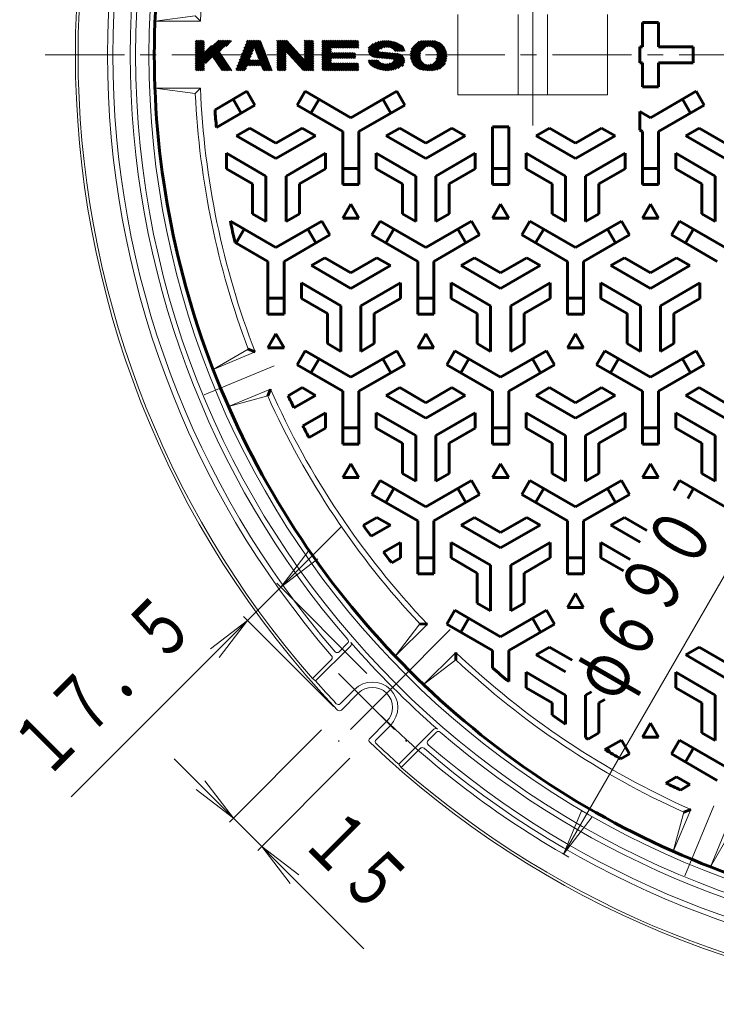
# Model space of a CAD drawing. Units: millimetres. Extents: x -485 to 541, y -811 to 675.
# Drawn here: x -485 to -225, y -54 to 314 of the extents above; entities that cross this region are included whole.
import ezdxf

# ---------------------------------------------------------------- set-up
doc = ezdxf.new("R2010")
doc.units = ezdxf.units.MM
doc.header["$LTSCALE"] = 7
doc.linetypes.add('JWW_CENTER1', pattern=[6.773333, 4.233333, -0.846667, 0.846667, -0.846667])
doc.linetypes.add('JWW_CENTER2', pattern=[13.546667, 11.006667, -0.846667, 0.846667, -0.846667])
for name, color, linetype in [('その他', 7, 'Continuous'), ('仕上', 7, 'Continuous'), ('躯体', 7, 'Continuous')]:
    doc.layers.add(name, color=color, linetype=linetype)
doc.styles.add('ＭＳ ゴシック', font='txt', dxfattribs={"height": 1})

msp = doc.modelspace()

# ---------------------------------------------------------------- linework, layer by layer
at = {"layer": 'その他', "color": 7, "linetype": 'Continuous', "lineweight": 9}
for p, q in [((-282.14, 2.61), (62.86, 600.17)), ((-365, 125.22), (-466.21, 24.02)), ((-387.88, 102.34), (-377.23, 116.22)), ((-387.88, 102.34), (-374, 112.99)), ((-355.71, 70.17), (-389.37, 103.83)), ((-400.26, 89.97), (-414.14, 79.31)), ((-400.26, 89.97), (-410.91, 76.08)), ((-368.08, 57.79), (-401.74, 91.45)), ((-372.61, 49.03), (-407.04, 14.59)), ((-356.75, -32.74), (-427.67, 38.18)), ((-362, 38.42), (-396.44, 3.98)), ((-405.56, 16.07), (-416.21, 29.96)), ((-405.56, 16.07), (-419.44, 26.73)), ((-282.14, 2.61), (-275.44, 18.78)), ((-282.14, 2.61), (-271.48, 16.5)), ((-394.95, 5.47), (-381.07, -5.19)), ((-394.95, 5.47), (-384.3, -8.42))]:
    msp.add_line(p, q, dxfattribs=at)
msp.add_arc((-109.64, 301.39), 345, 224.9999, 240.3793, dxfattribs=at)
at = {"layer": '仕上', "color": 7, "linetype": 'JWW_CENTER2', "lineweight": 9}
for p, q in [((-293.64, 329.15), (-293.64, 274.95)), ((-416.48, 174.29), (-390.37, 185.11)), ((-344.48, 66.54), (-324.5, 86.52)), ((-236.73, -5.45), (-225.92, 20.65))]:
    msp.add_line(p, q, dxfattribs=at)
at = {"layer": '仕上', "color": 3, "linetype": 'Continuous', "lineweight": 9}
for p, q in [((-434.9, 313.89), (-419.8, 315.89)), ((-417.88, 313.89), (-434.9, 313.89)), ((-419.8, 315.89), (-417.88, 313.89)), ((-321.64, 316.39), (-321.64, 286.39)), ((-299.14, 316.39), (-299.14, 286.39)), ((-288.14, 316.39), (-288.14, 286.39)), ((-265.64, 316.39), (-265.64, 286.39)), ((-417.88, 288.89), (-434.9, 288.89)), ((-434.9, 288.89), (-419.8, 286.89)), ((-419.8, 286.89), (-417.88, 288.89)), ((-321.64, 286.39), (-265.64, 286.39)), ((-413.15, 183.79), (-400, 191.4)), ((-397.44, 190.3), (-413.15, 183.79)), ((-391.7, 176.44), (-407.41, 169.93)), ((-392.73, 173.85), (-407.41, 169.93)), ((-345.04, 76.59), (-335.81, 88.66)), ((-333.02, 88.62), (-345.04, 76.59)), ((-322.41, 78.01), (-334.43, 65.99)), ((-322.37, 75.22), (-334.43, 65.99)), ((-234.59, 19.33), (-241.09, 3.62)), ((-241.09, 3.62), (-237.18, 18.3)), ((-220.73, 13.59), (-227.24, -2.12)), ((-219.63, 11.03), (-227.24, -2.12))]:
    msp.add_line(p, q, dxfattribs=at)
at = {"layer": '仕上', "color": 3, "linetype": 'Continuous', "lineweight": 60}
for p, q in [((-252.64, 313.39), (-246.64, 313.39)), ((-252.64, 313.39), (-252.64, 304.39)), ((-246.64, 313.39), (-246.64, 304.39)), ((-419.63, 295.68), (-408.77, 306.54)), ((-419.63, 296.36), (-409.45, 306.54)), ((-419.63, 297.05), (-410.14, 306.54)), ((-419.63, 297.73), (-410.82, 306.54)), ((-419.63, 303.89), (-416.98, 306.54)), ((-419.63, 304.58), (-417.67, 306.54)), ((-419.63, 305.26), (-418.35, 306.54)), ((-419.63, 305.94), (-419.04, 306.54)), ((-419.63, 303.21), (-416.6, 306.23)), ((-419.63, 302.52), (-416.6, 305.55)), ((-416.3, 298.32), (-408.08, 306.54)), ((-413.27, 300.66), (-407.4, 306.54)), ((-408.54, 304.71), (-406.72, 306.54)), ((-403.13, 299.17), (-395.76, 306.54)), ((-402.69, 300.29), (-396.45, 306.54)), ((-402.26, 301.41), (-397.13, 306.54)), ((-401.82, 302.53), (-397.82, 306.54)), ((-401.39, 303.65), (-398.5, 306.54)), ((-400.95, 304.77), (-399.19, 306.54)), ((-400.52, 305.89), (-399.87, 306.54)), ((-397.67, 303.95), (-395.33, 306.28)), ((-397.47, 303.46), (-395.14, 305.79)), ((-389.1, 302.93), (-385.5, 306.54)), ((-389.1, 303.61), (-386.18, 306.54)), ((-389.1, 304.3), (-386.87, 306.54)), ((-389.1, 304.98), (-387.55, 306.54)), ((-389.1, 305.67), (-388.23, 306.54)), ((-389.1, 306.35), (-388.92, 306.54)), ((-389.1, 302.24), (-385.16, 306.19)), ((-389.1, 301.56), (-384.83, 305.83)), ((-389.1, 300.88), (-384.5, 305.48)), ((-378.82, 303.63), (-375.91, 306.54)), ((-378.82, 304.31), (-376.6, 306.54)), ((-378.82, 305), (-377.28, 306.54)), ((-378.82, 305.68), (-377.97, 306.54)), ((-378.82, 306.36), (-378.65, 306.54)), ((-378.82, 302.94), (-375.8, 305.97)), ((-372.19, 301.36), (-367.02, 306.54)), ((-372.19, 302.04), (-367.7, 306.54)), ((-372.19, 302.72), (-368.38, 306.54)), ((-372.19, 303.41), (-369.07, 306.54)), ((-372.19, 304.09), (-369.75, 306.54)), ((-372.19, 304.78), (-370.44, 306.54)), ((-372.19, 305.46), (-371.12, 306.54)), ((-372.19, 306.15), (-371.81, 306.54)), ((-368.75, 304.12), (-366.33, 306.54)), ((-368.07, 304.12), (-365.65, 306.54)), ((-367.38, 304.12), (-364.96, 306.54)), ((-366.7, 304.12), (-364.28, 306.54)), ((-366.01, 304.12), (-363.59, 306.54)), ((-365.33, 304.12), (-362.91, 306.54)), ((-364.64, 304.12), (-362.22, 306.54)), ((-363.96, 304.12), (-361.54, 306.54)), ((-363.27, 304.12), (-360.85, 306.54)), ((-362.59, 304.12), (-360.17, 306.54)), ((-361.9, 304.12), (-359.49, 306.54)), ((-361.22, 304.12), (-358.89, 306.45)), ((-360.54, 304.12), (-358.89, 305.76)), ((-354.99, 302.82), (-351.9, 305.91)), ((-354.89, 302.23), (-350.91, 306.21)), ((-354.69, 301.75), (-350.04, 306.4)), ((-354.41, 301.34), (-349.26, 306.49)), ((-354.06, 301.01), (-348.54, 306.53)), ((-350.63, 303.75), (-347.86, 306.52)), ((-349.42, 304.28), (-347.22, 306.48)), ((-348.61, 304.41), (-346.62, 306.39)), ((-347.93, 304.4), (-346.05, 306.28)), ((-347.34, 304.3), (-345.5, 306.14)), ((-346.82, 304.14), (-344.98, 305.98)), ((-346.35, 303.93), (-344.48, 305.8)), ((-345.92, 303.67), (-344, 305.59)), ((-339.22, 300.79), (-333.49, 306.52)), ((-339.21, 301.48), (-334.22, 306.48)), ((-339.15, 300.17), (-332.79, 306.53)), ((-339.11, 302.27), (-334.97, 306.41)), ((-339.04, 299.6), (-332.11, 306.53)), ((-338.83, 303.23), (-335.88, 306.18)), ((-333.34, 304.62), (-331.45, 306.51)), ((-332.56, 304.72), (-330.8, 306.47)), ((-331.94, 304.65), (-330.18, 306.41)), ((-331.42, 304.49), (-329.61, 306.29)), ((-330.96, 304.26), (-329.1, 306.12)), ((-330.56, 303.98), (-328.63, 305.91)), ((-330.21, 303.64), (-328.2, 305.65)), ((-419.63, 301.84), (-416.6, 304.86)), ((-419.63, 298.41), (-413.5, 304.55)), ((-419.63, 301.15), (-416.6, 304.18)), ((-419.63, 300.47), (-416.6, 303.49)), ((-419.63, 299.78), (-416.6, 302.81)), ((-419.63, 299.1), (-416.6, 302.12)), ((-413, 300.25), (-410.82, 302.43)), ((-412.73, 299.84), (-410.55, 302.02)), ((-404, 296.93), (-398.69, 302.24)), ((-403.57, 298.05), (-398.26, 303.36)), ((-397.28, 302.96), (-394.95, 305.3)), ((-397.09, 302.47), (-394.76, 304.81)), ((-396.9, 301.98), (-394.56, 304.31)), ((-396.71, 301.48), (-394.37, 303.82)), ((-396.52, 300.99), (-394.18, 303.33)), ((-396.32, 300.5), (-393.99, 302.83)), ((-396.13, 300.01), (-393.8, 302.34)), ((-395.94, 299.51), (-393.61, 301.85)), ((-389.1, 300.19), (-384.18, 305.12)), ((-389.1, 299.51), (-386.08, 302.53)), ((-389.1, 298.82), (-386.08, 301.85)), ((-385.9, 302.71), (-383.85, 304.76)), ((-385.57, 302.35), (-383.52, 304.4)), ((-385.24, 302), (-383.19, 304.05)), ((-384.92, 301.64), (-382.87, 303.69)), ((-384.59, 301.28), (-382.54, 303.33)), ((-384.26, 300.93), (-382.21, 302.98)), ((-383.93, 300.57), (-381.88, 302.62)), ((-383.61, 300.21), (-381.56, 302.26)), ((-383.28, 299.85), (-381.23, 301.9)), ((-380.66, 297), (-375.8, 301.86)), ((-378.82, 302.26), (-375.8, 305.28)), ((-378.82, 301.57), (-375.8, 304.6)), ((-378.82, 300.89), (-375.8, 303.91)), ((-378.82, 300.2), (-375.8, 303.23)), ((-378.82, 299.52), (-375.8, 302.54)), ((-372.19, 300.67), (-369.17, 303.69)), ((-372.19, 299.99), (-369.17, 303.01)), ((-372.19, 299.3), (-369.17, 302.33)), ((-372.19, 297.25), (-367.44, 302)), ((-372.19, 297.93), (-368.13, 302)), ((-372.19, 298.62), (-368.81, 302)), ((-368.57, 300.19), (-366.76, 302)), ((-367.89, 300.19), (-366.07, 302)), ((-367.2, 300.19), (-365.39, 302)), ((-366.52, 300.19), (-364.71, 302)), ((-365.84, 300.19), (-364.02, 302)), ((-365.15, 300.19), (-363.34, 302)), ((-364.47, 300.19), (-362.65, 302)), ((-363.78, 300.19), (-361.97, 302)), ((-363.1, 300.19), (-361.28, 302)), ((-362.41, 300.19), (-360.6, 302)), ((-361.73, 300.19), (-360.1, 301.81)), ((-359.85, 304.12), (-358.89, 305.08)), ((-359.17, 304.12), (-358.89, 304.39)), ((-354.89, 303.61), (-353.12, 305.38)), ((-353.64, 300.74), (-351.35, 303.04)), ((-353.14, 300.56), (-351.2, 302.5)), ((-352.54, 300.48), (-350.72, 302.3)), ((-351.91, 300.42), (-350.09, 302.24)), ((-351.28, 300.36), (-349.46, 302.19)), ((-350.65, 300.31), (-348.83, 302.13)), ((-350.03, 300.25), (-348.21, 302.07)), ((-349.4, 300.2), (-347.58, 302.02)), ((-348.77, 300.14), (-346.95, 301.96)), ((-348.14, 300.08), (-346.32, 301.91)), ((-347.51, 300.03), (-345.69, 301.85)), ((-346.88, 299.97), (-345.06, 301.79)), ((-345.53, 303.38), (-343.54, 305.37)), ((-345.31, 302.91), (-343.1, 305.13)), ((-344.63, 302.91), (-342.68, 304.86)), ((-343.95, 302.91), (-342.32, 304.54)), ((-343.26, 302.91), (-342.03, 304.15)), ((-342.58, 302.91), (-341.81, 303.68)), ((-341.9, 302.91), (-341.69, 303.11)), ((-338.88, 299.08), (-335.73, 302.23)), ((-332.72, 295.65), (-326.05, 302.33)), ((-329.91, 303.26), (-327.81, 305.36)), ((-329.65, 302.83), (-327.45, 305.03)), ((-329.61, 299.45), (-326.19, 302.87)), ((-329.45, 302.34), (-327.13, 304.67)), ((-329.31, 301.8), (-326.84, 304.28)), ((-329.3, 300.44), (-326.37, 303.38)), ((-329.25, 301.18), (-326.58, 303.85)), ((-253.64, 304.39), (-253.64, 298.39)), ((-253.64, 304.39), (-252.64, 304.39)), ((-246.64, 304.39), (-233.64, 304.39)), ((-233.64, 304.39), (-233.64, 298.39)), ((-412.45, 299.43), (-410.27, 301.61)), ((-412.18, 299.02), (-410, 301.2)), ((-411.91, 298.6), (-409.73, 300.79)), ((-411.64, 298.19), (-409.45, 300.37)), ((-411.36, 297.78), (-409.18, 299.96)), ((-411.09, 297.37), (-408.91, 299.55)), ((-410.82, 296.96), (-408.64, 299.14)), ((-410.54, 296.55), (-408.36, 298.73)), ((-410.27, 296.13), (-408.09, 298.32)), ((-404.44, 295.81), (-399.13, 301.12)), ((-403.91, 295.65), (-399.56, 300)), ((-403.23, 295.65), (-399.6, 299.28)), ((-402.54, 295.65), (-398.91, 299.28)), ((-400.04, 297.47), (-398.23, 299.28)), ((-399.36, 297.47), (-397.54, 299.28)), ((-398.67, 297.47), (-396.86, 299.28)), ((-397.99, 297.47), (-396.17, 299.28)), ((-397.3, 297.47), (-393.41, 301.36)), ((-396.62, 297.47), (-393.22, 300.86)), ((-395.94, 297.47), (-393.03, 300.37)), ((-395.25, 297.47), (-392.84, 299.88)), ((-394.98, 297.05), (-392.65, 299.38)), ((-394.79, 296.56), (-392.46, 298.89)), ((-394.6, 296.06), (-392.26, 298.4)), ((-389.1, 298.14), (-386.08, 301.16)), ((-389.1, 297.45), (-386.08, 300.48)), ((-389.1, 296.77), (-386.08, 299.79)), ((-389.1, 296.08), (-386.08, 299.11)), ((-388.85, 295.65), (-386.08, 298.42)), ((-382.95, 299.5), (-380.9, 301.55)), ((-382.63, 299.14), (-380.57, 301.19)), ((-382.3, 298.78), (-380.25, 300.83)), ((-381.97, 298.43), (-379.92, 300.48)), ((-381.64, 298.07), (-379.59, 300.12)), ((-381.32, 297.71), (-379.27, 299.76)), ((-380.99, 297.35), (-378.94, 299.4)), ((-380.33, 296.64), (-375.8, 301.17)), ((-380.01, 296.28), (-375.8, 300.49)), ((-379.68, 295.93), (-375.8, 299.8)), ((-379.27, 295.65), (-375.8, 299.12)), ((-378.58, 295.65), (-375.8, 298.44)), ((-372.19, 296.56), (-369.17, 299.59)), ((-372.19, 295.88), (-369.17, 298.9)), ((-371.74, 295.65), (-369.17, 298.22)), ((-361.04, 300.19), (-360.1, 301.13)), ((-360.36, 300.19), (-360.1, 300.44)), ((-354.93, 298.77), (-354.42, 299.28)), ((-354.76, 298.26), (-353.74, 299.28)), ((-354.5, 297.83), (-353.05, 299.28)), ((-354.18, 297.47), (-352.37, 299.28)), ((-353.78, 297.18), (-351.68, 299.28)), ((-353.35, 296.93), (-351.29, 298.99)), ((-352.89, 296.7), (-350.94, 298.65)), ((-352.42, 296.49), (-350.53, 298.37)), ((-351.93, 296.29), (-350.08, 298.14)), ((-348.47, 295.65), (-342.8, 301.32)), ((-347.77, 295.67), (-342.42, 301.01)), ((-347.01, 295.74), (-342.11, 300.64)), ((-346.26, 299.92), (-344.43, 301.74)), ((-346.19, 295.87), (-341.87, 300.2)), ((-345.66, 299.83), (-343.81, 301.68)), ((-345.34, 299.46), (-343.26, 301.55)), ((-345.27, 296.11), (-341.72, 299.66)), ((-344.18, 296.52), (-341.7, 298.99)), ((-338.68, 298.59), (-335.89, 301.39)), ((-338.45, 298.14), (-335.88, 300.71)), ((-338.18, 297.72), (-335.78, 300.13)), ((-337.88, 297.34), (-335.61, 299.61)), ((-337.54, 297), (-335.38, 299.15)), ((-337.16, 296.69), (-335.1, 298.75)), ((-336.75, 296.41), (-334.78, 298.38)), ((-332.03, 295.66), (-325.96, 301.74)), ((-331.32, 295.68), (-325.92, 301.09)), ((-330.59, 295.73), (-325.97, 300.36)), ((-329.79, 295.85), (-326.13, 299.5)), ((-328.72, 296.24), (-326.56, 298.4)), ((-253.64, 298.39), (-252.64, 298.39)), ((-252.64, 298.39), (-252.64, 289.39)), ((-246.64, 298.39), (-233.64, 298.39)), ((-246.64, 298.39), (-246.64, 289.39)), ((-418.97, 295.65), (-416.6, 298.02)), ((-418.28, 295.65), (-416.6, 297.33)), ((-417.6, 295.65), (-416.6, 296.65)), ((-416.91, 295.65), (-416.6, 295.96)), ((-410, 295.72), (-407.82, 297.9)), ((-409.39, 295.65), (-407.54, 297.49)), ((-408.7, 295.65), (-407.27, 297.08)), ((-408.02, 295.65), (-407, 296.67)), ((-407.33, 295.65), (-406.73, 296.26)), ((-406.65, 295.65), (-406.45, 295.85)), ((-401.86, 295.65), (-400.87, 296.64)), ((-394.33, 295.65), (-392.07, 297.91)), ((-393.64, 295.65), (-391.88, 297.41)), ((-392.96, 295.65), (-391.69, 296.92)), ((-392.27, 295.65), (-391.5, 296.43)), ((-391.59, 295.65), (-391.31, 295.94)), ((-388.17, 295.65), (-386.08, 297.74)), ((-387.48, 295.65), (-386.08, 297.05)), ((-386.8, 295.65), (-386.08, 296.37)), ((-386.11, 295.65), (-386.08, 295.69)), ((-377.9, 295.65), (-375.8, 297.75)), ((-377.21, 295.65), (-375.8, 297.07)), ((-376.53, 295.65), (-375.8, 296.38)), ((-375.85, 295.65), (-375.8, 295.7)), ((-371.05, 295.65), (-368.64, 298.07)), ((-370.37, 295.65), (-367.95, 298.07)), ((-369.69, 295.65), (-367.27, 298.07)), ((-369, 295.65), (-366.58, 298.07)), ((-368.32, 295.65), (-365.9, 298.07)), ((-367.63, 295.65), (-365.21, 298.07)), ((-366.95, 295.65), (-364.53, 298.07)), ((-366.26, 295.65), (-363.84, 298.07)), ((-365.58, 295.65), (-363.16, 298.07)), ((-364.89, 295.65), (-362.48, 298.07)), ((-364.21, 295.65), (-361.79, 298.07)), ((-363.53, 295.65), (-361.11, 298.07)), ((-362.84, 295.65), (-360.42, 298.07)), ((-362.16, 295.65), (-359.74, 298.07)), ((-361.47, 295.65), (-359.05, 298.07)), ((-360.79, 295.65), (-358.89, 297.55)), ((-360.1, 295.65), (-358.89, 296.86)), ((-359.42, 295.65), (-358.89, 296.18)), ((-351.42, 296.12), (-349.59, 297.95)), ((-350.89, 295.97), (-349.03, 297.82)), ((-350.33, 295.84), (-348.4, 297.77)), ((-349.74, 295.75), (-347.67, 297.82)), ((-349.12, 295.68), (-346.72, 298.09)), ((-342.7, 297.31), (-342.13, 297.88)), ((-336.3, 296.18), (-334.41, 298.07)), ((-335.82, 295.98), (-333.98, 297.81)), ((-335.28, 295.83), (-333.5, 297.61)), ((-334.68, 295.74), (-332.94, 297.49)), ((-334.05, 295.7), (-332.26, 297.49)), ((-333.39, 295.67), (-331.33, 297.73)), ((-412.44, 280.86), (-400.52, 287.74)), ((-400.52, 287.74), (-397.52, 282.55)), ((-381.75, 282.55), (-378.75, 287.74)), ((-361.64, 277.86), (-378.75, 287.74)), ((-361.64, 277.86), (-344.52, 287.74)), ((-344.52, 287.74), (-341.52, 282.55)), ((-252.64, 289.39), (-246.64, 289.39)), ((-249.64, 277.86), (-232.52, 287.74)), ((-232.52, 287.74), (-229.52, 282.55)), ((-405.71, 284.74), (-402.71, 279.55)), ((-376.56, 279.55), (-373.56, 284.74)), ((-349.71, 284.74), (-346.71, 279.55)), ((-237.71, 284.74), (-234.71, 279.55)), ((-411.92, 274.23), (-397.52, 282.55)), ((-364.64, 272.66), (-381.75, 282.55)), ((-358.64, 272.66), (-341.52, 282.55)), ((-249.64, 277.86), (-253.64, 280.17)), ((-253.64, 280.17), (-253.64, 273.24)), ((-246.64, 272.66), (-229.52, 282.55)), ((-404.39, 271.07), (-399.39, 273.96)), ((-399.39, 273.96), (-389.64, 268.33)), ((-379.88, 273.96), (-389.64, 268.33)), ((-374.88, 271.08), (-379.88, 273.96)), ((-364.64, 272.66), (-364.64, 252.89)), ((-358.64, 272.66), (-358.64, 252.89)), ((-348.39, 271.07), (-343.39, 273.96)), ((-343.39, 273.96), (-333.64, 268.33)), ((-323.88, 273.96), (-333.64, 268.33)), ((-318.88, 271.08), (-323.88, 273.96)), ((-308.64, 274.39), (-308.64, 252.89)), ((-308.64, 274.39), (-302.64, 274.39)), ((-302.64, 274.39), (-302.64, 252.89)), ((-292.39, 271.07), (-287.39, 273.96)), ((-287.39, 273.96), (-277.64, 268.33)), ((-267.88, 273.96), (-277.64, 268.33)), ((-262.88, 271.08), (-267.88, 273.96)), ((-252.64, 272.66), (-253.64, 273.24)), ((-252.64, 272.66), (-252.64, 252.89)), ((-246.64, 272.66), (-246.64, 252.89)), ((-236.39, 271.07), (-231.39, 273.96)), ((-231.39, 273.96), (-221.64, 268.33)), ((-404.39, 271.07), (-389.64, 262.56)), ((-374.88, 271.08), (-389.64, 262.56)), ((-348.39, 271.07), (-333.64, 262.56)), ((-318.88, 271.08), (-333.64, 262.56)), ((-292.39, 271.07), (-277.64, 262.56)), ((-262.88, 271.08), (-277.64, 262.56)), ((-236.39, 271.07), (-221.64, 262.56)), ((-408.14, 264.58), (-408.14, 258.81)), ((-408.14, 264.58), (-393.39, 256.06)), ((-371.14, 264.58), (-385.89, 256.06)), ((-371.14, 264.58), (-371.14, 258.81)), ((-352.14, 264.58), (-352.14, 258.81)), ((-352.14, 264.58), (-337.39, 256.06)), ((-315.14, 264.58), (-329.89, 256.06)), ((-315.14, 264.58), (-315.14, 258.81)), ((-296.14, 264.58), (-296.14, 258.81)), ((-296.14, 264.58), (-281.39, 256.06)), ((-259.14, 264.58), (-273.89, 256.06)), ((-259.14, 264.58), (-259.14, 258.81)), ((-240.14, 264.58), (-240.14, 258.81)), ((-240.14, 264.58), (-225.39, 256.06)), ((-408.14, 258.81), (-398.39, 253.18)), ((-371.14, 258.81), (-380.89, 253.18)), ((-358.64, 258.89), (-364.64, 258.89)), ((-352.14, 258.81), (-342.39, 253.18)), ((-315.14, 258.81), (-324.89, 253.18)), ((-302.64, 258.89), (-308.64, 258.89)), ((-296.14, 258.81), (-286.39, 253.18)), ((-259.14, 258.81), (-268.89, 253.18)), ((-246.64, 258.89), (-252.64, 258.89)), ((-240.14, 258.81), (-230.39, 253.18)), ((-393.39, 239.03), (-393.39, 256.06)), ((-385.89, 239.03), (-385.89, 256.06)), ((-337.39, 239.03), (-337.39, 256.06)), ((-329.89, 239.03), (-329.89, 256.06)), ((-281.39, 239.03), (-281.39, 256.06)), ((-273.89, 239.03), (-273.89, 256.06)), ((-225.39, 239.03), (-225.39, 256.06)), ((-398.39, 241.92), (-398.39, 253.18)), ((-380.89, 241.92), (-380.89, 253.18)), ((-358.64, 252.89), (-364.64, 252.89)), ((-342.39, 241.92), (-342.39, 253.18)), ((-324.89, 241.92), (-324.89, 253.18)), ((-302.64, 252.89), (-308.64, 252.89)), ((-286.39, 241.92), (-286.39, 253.18)), ((-268.89, 241.92), (-268.89, 253.18)), ((-246.64, 252.89), (-252.64, 252.89)), ((-230.39, 241.92), (-230.39, 253.18)), ((-364.64, 240.33), (-361.64, 245.52)), ((-361.64, 245.52), (-358.64, 240.33)), ((-308.64, 240.33), (-305.64, 245.52)), ((-305.64, 245.52), (-302.64, 240.33)), ((-252.64, 240.33), (-249.64, 245.52)), ((-249.64, 245.52), (-246.64, 240.33)), ((-393.39, 239.03), (-398.39, 241.92)), ((-389.64, 229.36), (-372.52, 239.24)), ((-385.89, 239.03), (-380.89, 241.92)), ((-369.52, 234.05), (-372.52, 239.24)), ((-358.64, 240.33), (-364.64, 240.33)), ((-350.75, 239.24), (-353.75, 234.05)), ((-333.64, 229.36), (-350.75, 239.24)), ((-337.39, 239.03), (-342.39, 241.92)), ((-333.64, 229.36), (-316.52, 239.24)), ((-329.89, 239.03), (-324.89, 241.92)), ((-313.52, 234.05), (-316.52, 239.24)), ((-302.64, 240.33), (-308.64, 240.33)), ((-294.75, 239.24), (-297.75, 234.05)), ((-277.64, 229.36), (-294.75, 239.24)), ((-281.39, 239.03), (-286.39, 241.92)), ((-277.64, 229.36), (-260.52, 239.24)), ((-273.89, 239.03), (-268.89, 241.92)), ((-257.52, 234.05), (-260.52, 239.24)), ((-246.64, 240.33), (-252.64, 240.33)), ((-238.75, 239.24), (-241.75, 234.05)), ((-221.64, 229.36), (-238.75, 239.24)), ((-225.39, 239.03), (-230.39, 241.92)), ((-389.64, 229.36), (-406.7, 239.21)), ((-404.56, 231.05), (-401.56, 236.24)), ((-377.71, 236.24), (-374.71, 231.05)), ((-348.56, 231.05), (-345.56, 236.24)), ((-321.71, 236.24), (-318.71, 231.05)), ((-292.56, 231.05), (-289.56, 236.24)), ((-265.71, 236.24), (-262.71, 231.05)), ((-236.56, 231.05), (-233.56, 236.24)), ((-386.64, 224.16), (-369.52, 234.05)), ((-336.64, 224.16), (-353.75, 234.05)), ((-330.64, 224.16), (-313.52, 234.05)), ((-280.64, 224.16), (-297.75, 234.05)), ((-274.64, 224.16), (-257.52, 234.05)), ((-224.64, 224.16), (-241.75, 234.05)), ((-392.64, 224.16), (-404.92, 231.25)), ((-376.39, 222.57), (-371.39, 225.46)), ((-371.39, 225.46), (-361.64, 219.83)), ((-351.88, 225.46), (-361.64, 219.83)), ((-346.88, 222.58), (-351.88, 225.46)), ((-320.39, 222.57), (-315.39, 225.46)), ((-315.39, 225.46), (-305.64, 219.83)), ((-295.88, 225.46), (-305.64, 219.83)), ((-290.88, 222.58), (-295.88, 225.46)), ((-264.39, 222.57), (-259.39, 225.46)), ((-259.39, 225.46), (-249.64, 219.83)), ((-239.88, 225.46), (-249.64, 219.83)), ((-234.88, 222.58), (-239.88, 225.46)), ((-392.64, 224.16), (-392.64, 204.39)), ((-386.64, 224.16), (-386.64, 204.39)), ((-376.39, 222.57), (-361.64, 214.06)), ((-346.88, 222.58), (-361.64, 214.06)), ((-336.64, 224.16), (-336.64, 204.39)), ((-330.64, 224.16), (-330.64, 204.39)), ((-320.39, 222.57), (-305.64, 214.06)), ((-290.88, 222.58), (-305.64, 214.06)), ((-280.64, 224.16), (-280.64, 204.39)), ((-274.64, 224.16), (-274.64, 204.39)), ((-264.39, 222.57), (-249.64, 214.06)), ((-234.88, 222.58), (-249.64, 214.06)), ((-380.14, 216.08), (-380.14, 210.31)), ((-380.14, 216.08), (-365.39, 207.56)), ((-343.14, 216.08), (-357.89, 207.56)), ((-343.14, 216.08), (-343.14, 210.31)), ((-324.14, 216.08), (-324.14, 210.31)), ((-324.14, 216.08), (-309.39, 207.56)), ((-287.14, 216.08), (-301.89, 207.56)), ((-287.14, 216.08), (-287.14, 210.31)), ((-268.14, 216.08), (-268.14, 210.31)), ((-268.14, 216.08), (-253.39, 207.56)), ((-231.14, 216.08), (-245.89, 207.56)), ((-231.14, 216.08), (-231.14, 210.31)), ((-386.64, 210.39), (-392.64, 210.39)), ((-380.14, 210.31), (-370.39, 204.68)), ((-343.14, 210.31), (-352.89, 204.68)), ((-330.64, 210.39), (-336.64, 210.39)), ((-324.14, 210.31), (-314.39, 204.68)), ((-287.14, 210.31), (-296.89, 204.68)), ((-274.64, 210.39), (-280.64, 210.39)), ((-268.14, 210.31), (-258.39, 204.68)), ((-231.14, 210.31), (-240.89, 204.68)), ((-365.39, 190.53), (-365.39, 207.56)), ((-357.89, 190.53), (-357.89, 207.56)), ((-309.39, 190.53), (-309.39, 207.56)), ((-301.89, 190.53), (-301.89, 207.56)), ((-253.39, 190.53), (-253.39, 207.56)), ((-245.89, 190.53), (-245.89, 207.56)), ((-392.64, 204.39), (-386.64, 204.39)), ((-370.39, 193.42), (-370.39, 204.68)), ((-352.89, 193.42), (-352.89, 204.68)), ((-336.64, 204.39), (-330.64, 204.39)), ((-314.39, 193.42), (-314.39, 204.68)), ((-296.89, 193.42), (-296.89, 204.68)), ((-280.64, 204.39), (-274.64, 204.39)), ((-258.39, 193.42), (-258.39, 204.68)), ((-240.89, 193.42), (-240.89, 204.68)), ((-392.64, 191.83), (-389.64, 197.02)), ((-389.64, 197.02), (-386.64, 191.83)), ((-336.64, 191.83), (-333.64, 197.02)), ((-333.64, 197.02), (-330.64, 191.83)), ((-280.64, 191.83), (-277.64, 197.02)), ((-277.64, 197.02), (-274.64, 191.83)), ((-397.44, 190.3), (-400, 191.4)), ((-386.64, 191.83), (-392.64, 191.83)), ((-365.39, 190.53), (-370.39, 193.42)), ((-357.89, 190.53), (-352.89, 193.42)), ((-330.64, 191.83), (-336.64, 191.83)), ((-309.39, 190.53), (-314.39, 193.42)), ((-301.89, 190.53), (-296.89, 193.42)), ((-274.64, 191.83), (-280.64, 191.83)), ((-253.39, 190.53), (-258.39, 193.42)), ((-245.89, 190.53), (-240.89, 193.42)), ((-381.75, 185.55), (-378.75, 190.74)), ((-361.64, 180.86), (-378.75, 190.74)), ((-376.56, 182.55), (-373.56, 187.74)), ((-361.64, 180.86), (-344.52, 190.74)), ((-349.71, 187.74), (-346.71, 182.55)), ((-344.52, 190.74), (-341.52, 185.55)), ((-325.75, 185.55), (-322.75, 190.74)), ((-305.64, 180.86), (-322.75, 190.74)), ((-320.56, 182.55), (-317.56, 187.74)), ((-305.64, 180.86), (-288.52, 190.74)), ((-293.71, 187.74), (-290.71, 182.55)), ((-288.52, 190.74), (-285.52, 185.55)), ((-269.75, 185.55), (-266.75, 190.74)), ((-249.64, 180.86), (-266.75, 190.74)), ((-264.56, 182.55), (-261.56, 187.74)), ((-249.64, 180.86), (-232.52, 190.74)), ((-237.71, 187.74), (-234.71, 182.55)), ((-232.52, 190.74), (-229.52, 185.55)), ((-364.64, 175.66), (-381.75, 185.55)), ((-358.64, 175.66), (-341.52, 185.55)), ((-308.64, 175.66), (-325.75, 185.55)), ((-302.64, 175.66), (-285.52, 185.55)), ((-252.64, 175.66), (-269.75, 185.55)), ((-246.64, 175.66), (-229.52, 185.55)), ((-379.88, 176.96), (-385.09, 173.96)), ((-374.88, 174.08), (-379.88, 176.96)), ((-348.39, 174.07), (-343.39, 176.96)), ((-343.39, 176.96), (-333.64, 171.33)), ((-323.88, 176.96), (-333.64, 171.33)), ((-318.88, 174.08), (-323.88, 176.96)), ((-292.39, 174.07), (-287.39, 176.96)), ((-287.39, 176.96), (-277.64, 171.33)), ((-267.88, 176.96), (-277.64, 171.33)), ((-262.88, 174.08), (-267.88, 176.96)), ((-236.39, 174.07), (-231.39, 176.96)), ((-231.39, 176.96), (-221.64, 171.33)), ((-391.7, 176.44), (-392.73, 173.85)), ((-374.88, 174.08), (-382.94, 169.42)), ((-364.64, 175.66), (-364.64, 155.89)), ((-358.64, 175.66), (-358.64, 155.89)), ((-348.39, 174.07), (-333.64, 165.56)), ((-318.88, 174.08), (-333.64, 165.56)), ((-308.64, 175.66), (-308.64, 155.89)), ((-302.64, 175.66), (-302.64, 155.89)), ((-292.39, 174.07), (-277.64, 165.56)), ((-262.88, 174.08), (-277.64, 165.56)), ((-252.64, 175.66), (-252.64, 155.89)), ((-246.64, 175.66), (-246.64, 155.89)), ((-236.39, 174.07), (-221.64, 165.56)), ((-371.14, 167.58), (-379.59, 162.7)), ((-371.14, 167.58), (-371.14, 161.81)), ((-352.14, 167.58), (-352.14, 161.81)), ((-352.14, 167.58), (-337.39, 159.06)), ((-315.14, 167.58), (-329.89, 159.06)), ((-315.14, 167.58), (-315.14, 161.81)), ((-296.14, 167.58), (-296.14, 161.81)), ((-296.14, 167.58), (-281.39, 159.06)), ((-259.14, 167.58), (-273.89, 159.06)), ((-259.14, 167.58), (-259.14, 161.81)), ((-240.14, 167.58), (-240.14, 161.81)), ((-240.14, 167.58), (-225.39, 159.06)), ((-371.14, 161.81), (-377.27, 158.27)), ((-358.64, 161.89), (-364.64, 161.89)), ((-352.14, 161.81), (-342.39, 156.18)), ((-337.39, 142.03), (-337.39, 159.06)), ((-329.89, 142.03), (-329.89, 159.06)), ((-315.14, 161.81), (-324.89, 156.18)), ((-302.64, 161.89), (-308.64, 161.89)), ((-296.14, 161.81), (-286.39, 156.18)), ((-281.39, 142.03), (-281.39, 159.06)), ((-273.89, 142.03), (-273.89, 159.06)), ((-259.14, 161.81), (-268.89, 156.18)), ((-246.64, 161.89), (-252.64, 161.89)), ((-240.14, 161.81), (-230.39, 156.18)), ((-225.39, 142.03), (-225.39, 159.06)), ((-358.64, 155.89), (-364.64, 155.89)), ((-342.39, 144.92), (-342.39, 156.18)), ((-324.89, 144.92), (-324.89, 156.18)), ((-302.64, 155.89), (-308.64, 155.89)), ((-286.39, 144.92), (-286.39, 156.18)), ((-268.89, 144.92), (-268.89, 156.18)), ((-246.64, 155.89), (-252.64, 155.89)), ((-230.39, 144.92), (-230.39, 156.18)), ((-364.64, 143.33), (-361.64, 148.52)), ((-361.64, 148.52), (-358.64, 143.33)), ((-308.64, 143.33), (-305.64, 148.52)), ((-305.64, 148.52), (-302.64, 143.33)), ((-252.64, 143.33), (-249.64, 148.52)), ((-249.64, 148.52), (-246.64, 143.33)), ((-337.39, 142.03), (-342.39, 144.92)), ((-329.89, 142.03), (-324.89, 144.92)), ((-281.39, 142.03), (-286.39, 144.92)), ((-273.89, 142.03), (-268.89, 144.92)), ((-225.39, 142.03), (-230.39, 144.92)), ((-358.64, 143.33), (-364.64, 143.33)), ((-350.75, 142.24), (-353.75, 137.05)), ((-333.64, 132.36), (-350.75, 142.24)), ((-333.64, 132.36), (-316.52, 142.24)), ((-313.52, 137.05), (-316.52, 142.24)), ((-302.64, 143.33), (-308.64, 143.33)), ((-294.75, 142.24), (-297.75, 137.05)), ((-277.64, 132.36), (-294.75, 142.24)), ((-277.64, 132.36), (-260.52, 142.24)), ((-257.52, 137.05), (-260.52, 142.24)), ((-246.64, 143.33), (-252.64, 143.33)), ((-238.75, 142.24), (-240.88, 138.56)), ((-221.64, 132.36), (-238.75, 142.24)), ((-336.64, 127.16), (-353.75, 137.05)), ((-348.56, 134.05), (-345.56, 139.24)), ((-330.64, 127.16), (-313.52, 137.05)), ((-321.71, 139.24), (-318.71, 134.05)), ((-280.64, 127.16), (-297.75, 137.05)), ((-292.56, 134.05), (-289.56, 139.24)), ((-274.64, 127.16), (-257.52, 137.05)), ((-265.71, 139.24), (-262.71, 134.05)), ((-235.69, 135.56), (-233.56, 139.24)), ((-351.88, 128.46), (-356.98, 125.52)), ((-346.88, 125.58), (-354.04, 121.45)), ((-346.88, 125.58), (-351.88, 128.46)), ((-336.64, 127.16), (-336.64, 107.39)), ((-330.64, 127.16), (-330.64, 107.39)), ((-320.39, 125.57), (-315.39, 128.46)), ((-320.39, 125.57), (-305.64, 117.06)), ((-315.39, 128.46), (-305.64, 122.83)), ((-295.88, 128.46), (-305.64, 122.83)), ((-290.88, 125.58), (-305.64, 117.06)), ((-290.88, 125.58), (-295.88, 128.46)), ((-280.64, 127.16), (-280.64, 107.39)), ((-274.64, 127.16), (-274.64, 107.39)), ((-264.39, 125.57), (-259.39, 128.46)), ((-264.39, 125.57), (-253.45, 119.26)), ((-259.39, 128.46), (-250.95, 123.59)), ((-343.14, 119.08), (-349.48, 115.42)), ((-343.14, 119.08), (-343.14, 113.31)), ((-324.14, 119.08), (-324.14, 113.31)), ((-324.14, 119.08), (-309.39, 110.56)), ((-287.14, 119.08), (-301.89, 110.56)), ((-287.14, 119.08), (-287.14, 113.31)), ((-268.14, 119.08), (-268.14, 113.31)), ((-268.14, 119.08), (-257.2, 112.77)), ((-343.14, 113.31), (-346.35, 111.45)), ((-330.64, 113.39), (-336.64, 113.39)), ((-324.14, 113.31), (-314.39, 107.68)), ((-309.39, 93.53), (-309.39, 110.56)), ((-301.89, 93.53), (-301.89, 110.56)), ((-287.14, 113.31), (-296.89, 107.68)), ((-274.64, 113.39), (-280.64, 113.39)), ((-268.14, 113.31), (-259.7, 108.44)), ((-336.64, 107.39), (-330.64, 107.39)), ((-314.39, 96.42), (-314.39, 107.68)), ((-296.89, 96.42), (-296.89, 107.68)), ((-280.64, 107.39), (-274.64, 107.39)), ((-280.64, 94.83), (-277.64, 100.02)), ((-277.64, 100.02), (-274.64, 94.83)), ((-309.39, 93.53), (-314.39, 96.42)), ((-301.89, 93.53), (-296.89, 96.42)), ((-325.75, 88.55), (-322.75, 93.74)), ((-305.64, 83.86), (-322.75, 93.74)), ((-305.64, 83.86), (-288.52, 93.74)), ((-288.52, 93.74), (-285.52, 88.55)), ((-274.64, 94.83), (-280.64, 94.83)), ((-333.02, 88.62), (-335.81, 88.66)), ((-308.64, 78.66), (-325.75, 88.55)), ((-320.56, 85.55), (-317.56, 90.74)), ((-302.64, 78.66), (-285.52, 88.55)), ((-293.71, 90.74), (-290.71, 85.55)), ((-322.41, 78.01), (-322.37, 75.22)), ((-308.64, 78.66), (-308.64, 72.24)), ((-302.64, 78.66), (-302.64, 67.16)), ((-292.39, 77.07), (-287.39, 79.96)), ((-287.39, 79.96), (-278.95, 75.09)), ((-236.39, 77.07), (-231.39, 79.96)), ((-231.39, 79.96), (-221.64, 74.33)), ((-292.39, 77.07), (-281.45, 70.76)), ((-236.39, 77.07), (-221.64, 68.56)), ((-296.14, 70.58), (-296.14, 64.81)), ((-296.14, 70.58), (-281.39, 62.06)), ((-240.14, 70.58), (-240.14, 64.81)), ((-240.14, 70.58), (-225.39, 62.06)), ((-296.14, 64.81), (-286.39, 59.18)), ((-271.73, 63.31), (-273.89, 62.06)), ((-240.14, 64.81), (-230.39, 59.18)), ((-286.39, 54.67), (-286.39, 59.18)), ((-281.39, 51.16), (-281.39, 62.06)), ((-273.89, 46.18), (-273.89, 62.06)), ((-266.73, 60.42), (-268.89, 59.18)), ((-268.89, 47.92), (-268.89, 59.18)), ((-230.39, 47.92), (-230.39, 59.18)), ((-225.39, 45.03), (-225.39, 62.06)), ((-252.64, 46.33), (-249.64, 51.52)), ((-249.64, 51.52), (-246.64, 46.33)), ((-272.94, 45.57), (-268.89, 47.92)), ((-225.39, 45.03), (-230.39, 47.92)), ((-266.68, 41.68), (-260.52, 45.24)), ((-257.52, 40.05), (-260.52, 45.24)), ((-246.64, 46.33), (-252.64, 46.33)), ((-238.75, 45.24), (-241.75, 40.05)), ((-221.64, 35.36), (-238.75, 45.24)), ((-265.71, 42.24), (-264.7, 40.5)), ((-236.56, 37.05), (-233.56, 42.24)), ((-260.74, 38.18), (-257.52, 40.05)), ((-224.64, 30.16), (-241.75, 40.05)), ((-239.88, 31.46), (-243.84, 29.18)), ((-234.88, 28.58), (-239.88, 31.46)), ((-234.88, 28.58), (-238.39, 26.55)), ((-234.59, 19.33), (-237.18, 18.3))]:
    msp.add_line(p, q, dxfattribs=at)
at = {"layer": '仕上', "color": 7, "linetype": 'Continuous', "lineweight": 9}
for p, q in [((-419.63, 295.65), (-419.63, 306.54)), ((-419.63, 306.54), (-416.6, 306.54)), ((-411.08, 306.54), (-416.6, 301.99)), ((-416.6, 306.54), (-416.6, 301.99)), ((-411.08, 306.54), (-406.32, 306.54)), ((-410.99, 302.69), (-406.32, 306.54)), ((-400.27, 306.54), (-404.5, 295.65)), ((-400.27, 306.54), (-395.43, 306.54)), ((-395.43, 306.54), (-391.2, 295.65)), ((-389.1, 306.54), (-385.47, 306.54)), ((-389.1, 295.65), (-389.1, 306.54)), ((-385.47, 306.54), (-378.82, 299.28)), ((-378.82, 306.54), (-378.82, 299.28)), ((-378.82, 306.54), (-375.8, 306.54)), ((-375.8, 306.54), (-375.8, 295.65)), ((-372.19, 306.54), (-358.89, 306.54)), ((-372.19, 295.65), (-372.19, 306.54)), ((-358.89, 306.54), (-358.89, 304.12)), ((-410.99, 302.69), (-406.32, 295.65)), ((-397.85, 304.41), (-399.84, 299.28)), ((-397.85, 304.41), (-395.85, 299.28)), ((-386.08, 302.91), (-379.43, 295.65)), ((-386.08, 302.91), (-386.08, 295.65)), ((-369.17, 304.12), (-369.17, 302)), ((-369.17, 304.12), (-358.89, 304.12)), ((-369.17, 302), (-360.1, 302)), ((-360.1, 302), (-360.1, 300.19)), ((-350.81, 302.31), (-343.89, 301.69)), ((-345.31, 302.91), (-341.69, 302.91)), ((-335.79, 302.01), (-335.84, 301.77)), ((-335.72, 302.27), (-335.79, 302.01)), ((-335.63, 302.53), (-335.72, 302.27)), ((-335.51, 302.8), (-335.63, 302.53)), ((-335.36, 303.07), (-335.51, 302.8)), ((-335.19, 303.34), (-335.36, 303.07)), ((-334.98, 303.6), (-335.19, 303.34)), ((-334.74, 303.84), (-334.98, 303.6)), ((-334.48, 304.07), (-334.74, 303.84)), ((-334.18, 304.27), (-334.48, 304.07)), ((-333.85, 304.44), (-334.18, 304.27)), ((-333.5, 304.58), (-333.85, 304.44)), ((-333.14, 304.67), (-333.5, 304.58)), ((-332.76, 304.72), (-333.14, 304.67)), ((-332.38, 304.72), (-332.76, 304.72)), ((-332.01, 304.67), (-332.38, 304.72)), ((-331.64, 304.58), (-332.01, 304.67)), ((-331.29, 304.44), (-331.64, 304.58)), ((-330.97, 304.27), (-331.29, 304.44)), ((-330.67, 304.07), (-330.97, 304.27)), ((-330.4, 303.84), (-330.67, 304.07)), ((-330.16, 303.6), (-330.4, 303.84)), ((-329.96, 303.34), (-330.16, 303.6)), ((-329.78, 303.07), (-329.96, 303.34)), ((-329.64, 302.8), (-329.78, 303.07)), ((-329.52, 302.53), (-329.64, 302.8)), ((-329.43, 302.27), (-329.52, 302.53)), ((-329.36, 302.01), (-329.43, 302.27)), ((-329.3, 301.77), (-329.36, 302.01)), ((-416.6, 298.07), (-413.34, 300.76)), ((-413.34, 300.76), (-409.95, 295.65)), ((-399.84, 299.28), (-395.85, 299.28)), ((-369.17, 300.19), (-360.1, 300.19)), ((-369.17, 300.19), (-369.17, 298.07)), ((-354.99, 299.28), (-351.36, 299.28)), ((-352.78, 300.5), (-345.86, 299.88)), ((-335.89, 301.31), (-335.9, 301.09)), ((-335.9, 301.09), (-335.89, 300.88)), ((-335.87, 301.53), (-335.89, 301.31)), ((-335.89, 300.88), (-335.87, 300.66)), ((-335.84, 301.77), (-335.87, 301.53)), ((-335.87, 300.66), (-335.84, 300.42)), ((-335.84, 300.42), (-335.79, 300.17)), ((-335.79, 300.17), (-335.72, 299.92)), ((-335.72, 299.92), (-335.63, 299.65)), ((-335.63, 299.65), (-335.51, 299.39)), ((-335.51, 299.39), (-335.36, 299.12)), ((-335.36, 299.12), (-335.19, 298.85)), ((-335.19, 298.85), (-334.98, 298.59)), ((-334.98, 298.59), (-334.74, 298.35)), ((-334.74, 298.35), (-334.48, 298.12)), ((-334.48, 298.12), (-334.18, 297.92)), ((-330.97, 297.92), (-330.67, 298.12)), ((-330.67, 298.12), (-330.4, 298.35)), ((-330.4, 298.35), (-330.16, 298.59)), ((-330.16, 298.59), (-329.96, 298.85)), ((-329.96, 298.85), (-329.78, 299.12)), ((-329.78, 299.12), (-329.64, 299.39)), ((-329.64, 299.39), (-329.52, 299.65)), ((-329.52, 299.65), (-329.43, 299.92)), ((-329.43, 299.92), (-329.36, 300.17)), ((-329.36, 300.17), (-329.3, 300.42)), ((-329.27, 301.53), (-329.3, 301.77)), ((-329.3, 300.42), (-329.27, 300.66)), ((-329.25, 301.31), (-329.27, 301.53)), ((-329.27, 300.66), (-329.25, 300.88)), ((-329.25, 301.09), (-329.25, 301.31)), ((-329.25, 300.88), (-329.25, 301.09)), ((-416.6, 295.65), (-419.63, 295.65)), ((-416.6, 298.07), (-416.6, 295.65)), ((-406.32, 295.65), (-409.95, 295.65)), ((-401.25, 295.65), (-404.5, 295.65)), ((-400.55, 297.47), (-401.25, 295.65)), ((-400.55, 297.47), (-395.14, 297.47)), ((-395.14, 297.47), (-394.44, 295.65)), ((-391.2, 295.65), (-394.44, 295.65)), ((-386.08, 295.65), (-389.1, 295.65)), ((-375.8, 295.65), (-379.43, 295.65)), ((-358.89, 295.65), (-372.19, 295.65)), ((-369.17, 298.07), (-358.89, 298.07)), ((-358.89, 298.07), (-358.89, 295.65)), ((-334.18, 297.92), (-333.85, 297.74)), ((-333.85, 297.74), (-333.5, 297.61)), ((-333.5, 297.61), (-333.14, 297.52)), ((-333.14, 297.52), (-332.76, 297.47)), ((-332.76, 297.47), (-332.38, 297.47)), ((-332.38, 297.47), (-332.01, 297.52)), ((-332.01, 297.52), (-331.64, 297.61)), ((-331.64, 297.61), (-331.29, 297.74)), ((-331.29, 297.74), (-330.97, 297.92))]:
    msp.add_line(p, q, dxfattribs=at)
at = {"layer": '仕上', "color": 3, "linetype": 'JWW_CENTER1', "lineweight": 9}
msp.add_line((-475.97, 301.39), (253.97, 301.39), dxfattribs=at)
at = {"layer": '仕上', "color": 3, "linetype": 'Continuous', "lineweight": 60}
for radius, start, end in [(325.5, 157.5, 180), (325.5, 180, 202.5), (303.5, 183.8794, 185.1343), (303.5, 191.8228, 193.3615), (325.5, 202.5, 225), (303.5, 204.8269, 205.774), (303.5, 207.1926, 208.1373), (303.5, 215.4143, 216.3632), (303.5, 217.79, 218.7438), (325.5, 225, 247.5), (303.5, 229.0285, 230.5122), (303.5, 234.3824, 235.5353), (303.5, 237.2356, 237.447), (303.5, 238.8386, 240.14), (303.5, 243.7559, 244.8989), (325.5, 247.5, 270)]:
    msp.add_arc((-109.64, 301.39), radius, start, end, dxfattribs=at)
at = {"layer": '仕上', "color": 3, "linetype": 'Continuous', "lineweight": 9}
for radius, start, end in [(308.5, 158.8931, 177.6778), (308.5, 182.3222, 201.1069), (310.5, 182.6766, 200.7467), (310.5, 204.2533, 223.2467), (308.5, 203.8931, 223.6069), (308.5, 226.3931, 246.1069), (310.5, 226.7533, 245.7467)]:
    msp.add_arc((-109.64, 301.39), radius, start, end, dxfattribs=at)
at = {"layer": '仕上', "color": 7, "linetype": 'Continuous', "lineweight": 9}
for centre, radius, start, end in [((-348.34, 296.1), 10.43, 58.1092, 121.8908), ((-334.26, 301.62), 4.84, 95.0148, 153.9755), ((-332.57, 282.35), 24.19, 84.9852, 95.0148), ((-330.88, 301.62), 4.84, 26.0245, 84.9852), ((-352.57, 302.91), 2.42, 121.8908, 264.9079), ((-350.76, 302.91), 0.605, 131.1121, 264.9079), ((-348.34, 300.14), 4.28, 48.8879, 131.1121), ((-345.92, 302.91), 0.605, 0, 48.8879), ((-344.1, 302.91), 2.42, 0, 58.1092), ((-333.18, 301.09), 6.05, 153.9755, 206.0245), ((-331.97, 301.09), 6.05, 333.9755, 26.0245), ((-352.57, 299.28), 2.42, 180, 238.1092), ((-350.76, 299.28), 0.605, 180, 228.8879), ((-348.34, 302.05), 4.28, 228.8879, 311.1121), ((-345.92, 299.28), 0.605, 311.1121, 84.9079), ((-344.1, 299.28), 2.42, 301.8908, 84.9079), ((-334.26, 300.56), 4.84, 206.0245, 264.9852), ((-330.88, 300.56), 4.84, 275.0148, 333.9755), ((-348.34, 306.08), 10.43, 238.1092, 301.8908), ((-332.57, 319.84), 24.19, 264.9852, 275.0148)]:
    msp.add_arc(centre, radius, start, end, dxfattribs=at)
at = {"layer": '躯体', "color": 2, "linetype": 'Continuous', "lineweight": 9}
for p, q in [((-362.85, 81.41), (-366.04, 78.22)), ((-361.76, 80.38), (-374.82, 67.32)), ((-368.88, 75.38), (-376.02, 68.24)), ((-376.02, 68.24), (-374.82, 67.32)), ((-360.3, 64.16), (-365.65, 58.81)), ((-358.89, 62.74), (-365.18, 56.45)), ((-348.28, 52.14), (-354.58, 45.84)), ((-346.87, 50.72), (-352.21, 45.38)), ((-330.64, 49.27), (-343.71, 36.21)), ((-329.62, 48.17), (-332.81, 44.98)), ((-335.65, 42.15), (-342.78, 35.01)), ((-342.78, 35.01), (-343.71, 36.21))]:
    msp.add_line(p, q, dxfattribs=at)
at = {"layer": '躯体', "color": 2, "linetype": 'JWW_CENTER1', "lineweight": 9}
for p, q in [((-366.33, 70.18), (-340.85, 44.7)), ((-340.85, 70.18), (-366.33, 44.7))]:
    msp.add_line(p, q, dxfattribs=at)
at = {"layer": '躯体', "color": 2, "linetype": 'Continuous', "lineweight": 9}
for centre, radius, start, end in [((-109.64, 301.39), 332.5, 0, 180), ((-109.64, 301.39), 327.5, 0, 180), ((-109.64, 301.39), 355, 136.3759, 223.6241), ((-109.64, 301.39), 354, 138.8063, 180), ((-109.64, 301.39), 343, 139.0841, 180), ((-109.64, 301.39), 341, 139.1322, 180), ((-109.64, 301.39), 334.5, 139.1878, 180), ((-109.64, 301.39), 354, 180, 221.1937), ((-109.64, 301.39), 343, 180, 220.9159), ((-109.64, 301.39), 341, 180, 220.8678), ((-109.64, 301.39), 334.5, 180, 220.8122), ((-109.64, 301.39), 332.5, 180, 0), ((-109.64, 301.39), 327.5, 180, 0), ((-363.56, 82.12), 1, 315, 40.811), ((-362.46, 81.09), 1, 315, 41.0692), ((-109.64, 301.39), 334.34, 221.0672, 228.9328), ((-366.75, 78.92), 1, 220.8669, 315), ((-369.59, 76.09), 1, 315.0015, 40.9135), ((-109.64, 301.39), 353.71, 221.4341, 223.2941), ((-353.59, 57.44), 9.5, 315.0003, 134.9998), ((-353.59, 57.44), 7.5, 315.0002, 134.9998), ((-366.36, 59.52), 1, 223.2909, 315), ((-365.89, 57.16), 1, 223.6254, 315), ((-329.94, 48.56), 1, 48.9308, 135), ((-328.91, 47.47), 1, 49.189, 135), ((-109.64, 301.39), 334.5, 229.1878, 267.0101), ((-353.87, 45.14), 1, 135, 226.3746), ((-109.64, 301.39), 355, 226.3759, 268.786), ((-351.51, 44.67), 1, 135.0015, 226.7074), ((-332.1, 44.28), 1, 135, 229.1331), ((-109.64, 301.39), 353.71, 226.7059, 228.5659), ((-334.94, 41.44), 1, 49.0865, 134.9985), ((-109.64, 301.39), 343, 229.0841, 267.084), ((-109.64, 301.39), 341, 229.1323, 267.0523), ((-109.64, 301.39), 354, 228.8063, 267.3285)]:
    msp.add_arc(centre, radius, start, end, dxfattribs=at)

# ---------------------------------------------------------------- texts
at = {"layer": 'その他', "color": 3, "linetype": 'Continuous', "lineweight": 0, "style": 'ＭＳ ゴシック'}
for s, rotation, width, p in [('φ６９０', 60, 0.69375, (-262.37, 58.75)), ('１７．５', 45, 0.69375, (-475.72, 29.99)), ('１５', 315.0004, 0.6875, (-380.99, 6.98))]:
    msp.add_text(s, height=21.336, rotation=rotation, dxfattribs=dict(at, width=width)).set_placement(p)

doc.saveas('drawing.dxf')
